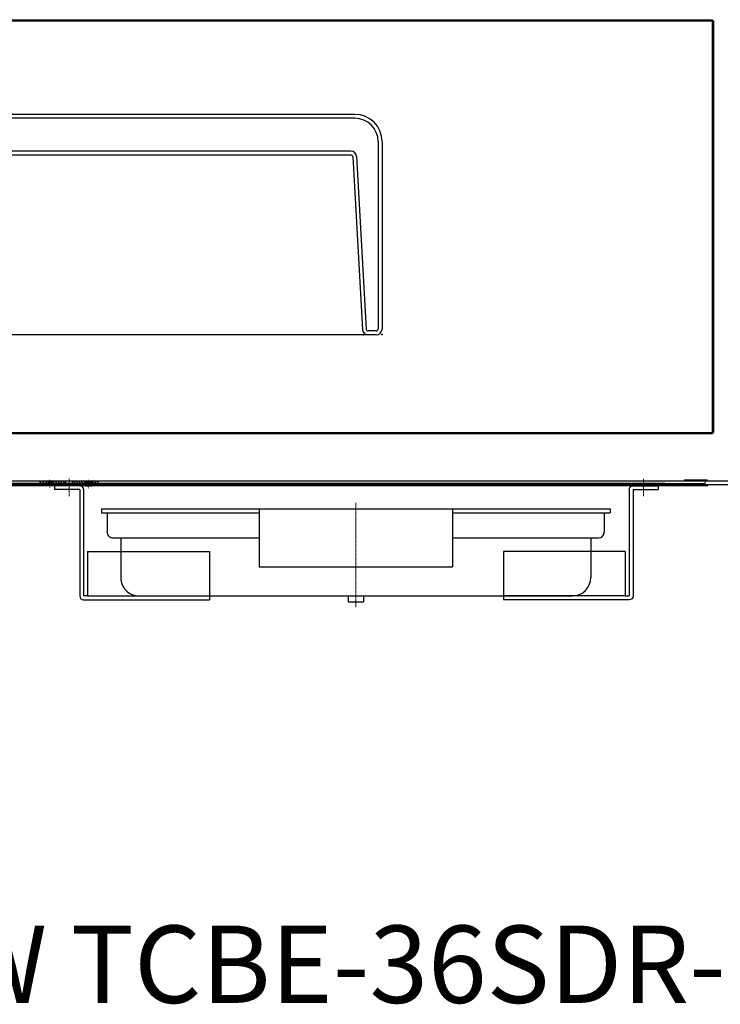
# Model space of a CAD drawing. Units: millimetres. Extents: x 37249 to 39848, y -138765 to -135925.
# Drawn here: x 37754 to 38116, y -138765 to -138256 of the extents above; entities that cross this region are included whole.
import ezdxf
from ezdxf.lldxf.tags import DXFTag

# ---------------------------------------------------------------- set-up
doc = ezdxf.new("R2010")
doc.units = ezdxf.units.MM
doc.linetypes.add('CENTER2', pattern=[1.125, 0.75, -0.125, 0.125, -0.125])
for name, color, linetype, lineweight in [('AM_4', 3, 'Continuous', 25), ('C', 1, 'CENTER2', 13), ('DI', 3, 'Continuous', 18), ('DR', 7, 'Continuous', 25), ('G', 40, 'Continuous', 25), ('H', 6, 'HIDDEN2', 13), ('M', 6, 'Continuous', 13)]:
    doc.layers.add(name, color=color, linetype=linetype, lineweight=lineweight)
doc.layers.add('Cabi Case Low$0$CABI_FRONT_LOW_7', color=11, linetype='Continuous')
doc.layers.add('CABI_JOINT_SASH_', color=4, linetype='Continuous')
doc.styles.add('ACANSGDT', font='amgdtans.shx')
tags = doc.linetypes.add('HIDDEN2', pattern=[4.7625, 3.175, -1.5875]).pattern_tags.tags
tags[6:7] = [DXFTag(74, 4), DXFTag(75, 0), DXFTag(340, '0'), DXFTag(46, 0.0), DXFTag(50, 0.0), DXFTag(44, 0.0), DXFTag(45, 0.0)]
tags[4:5] = [DXFTag(74, 4), DXFTag(75, 0), DXFTag(340, '0'), DXFTag(46, 0.0), DXFTag(50, 0.0), DXFTag(44, 0.0), DXFTag(45, 0.0)]
pattern_1 = [(45, (34783.0596, 12737.6096), (-0.67351921, 0.67351921), [])]

# ---------------------------------------------------------------- blocks, each defined once
blk = doc.blocks.new('A$C29EA21F4')
for p, q in [((-17, 46.5), (-17, 44.5)), ((-4, 46.5), (-17, 46.5)), ((-4, 44.5), (-17, 44.5)), ((-4, 44.5), (-4, -10.5)), ((-2, 44.5), (-2, -10.5)), ((0, 12.5), (0, -10.5)), ((0, 12.5), (63, 12.5)), ((63, 12.5), (63, -12.5)), ((0, -10.5), (-2, -10.5)), ((-2, -12.5), (63, -12.5)), ((0, -10.5), (63, -10.5))]:
    blk.add_line(p, q)
for centre, start, end in [((-4, 44.5), 0, 90), ((-2, -10.5), 180, 270)]:
    blk.add_arc(centre, 2, start, end)
at = {"layer": 'C'}
blk.add_line((-9.5, 49.99), (-9.5, 41.12), dxfattribs=at)
blk = doc.blocks.new('A$C30AE500E')
at = {"layer": 'C'}
blk.add_line((-33.14, -29.74), (20.8, -29.74), dxfattribs=at)
at = {"layer": 'DR'}
for p, q in [((-30, 101.76), (-28, 101.76)), ((-30, -161.24), (-30, 101.76)), ((-28, 20.26), (-28, 101.76)), ((-28, 98.76), (-18, 98.76)), ((-15, 20.26), (-15, 95.76)), ((-15, 91.76), (5.5, 91.76)), ((15, -141.74), (15, 82.26)), ((-30, 20.26), (0, 20.26)), ((0, -79.74), (0, 20.26)), ((15, -25.74), (18, -25.74)), ((18, -33.74), (18, -25.74)), ((15, -33.74), (18, -33.74)), ((-30, -79.74), (0, -79.74)), ((-28, -161.24), (-28, -79.74)), ((-15, -155.24), (-15, -79.74)), ((-15, -151.24), (5.5, -151.24)), ((-30, -161.24), (-28, -161.24)), ((-28, -158.24), (-18, -158.24))]:
    blk.add_line(p, q, dxfattribs=at)
for centre, radius, start, end in [((-18, 95.76), 3, 0, 90), ((5.5, 82.26), 9.5, 0, 90), ((5.5, -141.74), 9.5, 270, 0), ((-18, -155.24), 3, 270, 0)]:
    blk.add_arc(centre, radius, start, end, dxfattribs=at)
blk = doc.blocks.new('A$C0C0D3577')
at = {"layer": 'DI'}
h = blk.add_hatch(dxfattribs=at)
h.set_pattern_fill('ANSI31', color=256, scale=0.3, style=0)
h.set_pattern_definition(pattern_1)
h.paths.add_polyline_path([(-10, -1.4), (-8.25, -1.4), (-8.25, 0.6), (-10, 0.6), (-10, 0), (-13.25, 0), (-13.25, -2), (-10, -2)])
h = blk.add_hatch(dxfattribs=at)
h.set_pattern_fill('ANSI31', color=256, scale=0.3, style=0)
h.set_pattern_definition(pattern_1)
h.paths.add_polyline_path([(0, 0), (-6.5, 0), (-6.5, 0.6), (-8.25, 0.6), (-8.25, -1.4), (-6.5, -1.4), (-6.5, -2), (0, -2)])
h = blk.add_hatch(dxfattribs=at)
h.set_pattern_fill('ANSI31', color=256, scale=0.3, style=0)
h.set_pattern_definition(pattern_1)
h.paths.add_polyline_path([(3.5, -2), (10, -2), (10, -1.4), (11.75, -1.4), (11.75, 0.6), (10, 0.6), (10, 0), (3.5, 0)])
h = blk.add_hatch(dxfattribs=at)
h.set_pattern_fill('ANSI31', color=256, scale=0.3, style=0)
h.set_pattern_definition(pattern_1)
h.paths.add_polyline_path([(16.75, -2), (16.75, 0), (13.5, 0), (13.5, 0.6), (11.75, 0.6), (11.75, -1.4), (13.5, -1.4), (13.5, -2), (15.04, -2)])
at = {"ltscale": 10}
for p, q in [((-13.25, 0), (-13.25, -2)), ((-13.25, 0), (-10, 0)), ((-10, 0.6), (-10, 0)), ((-6.5, 0.6), (-10, 0.6)), ((-6.5, 0.6), (-6.5, 0)), ((-6.5, 0), (10, 0)), ((0, 0), (0, -2)), ((3.5, 0), (3.5, -2)), ((10, 0.6), (10, 0)), ((10, 0.6), (13.5, 0.6)), ((13.5, 0.6), (13.5, 0)), ((13.5, 0), (16.75, 0)), ((16.75, 0), (16.75, -2)), ((-13.25, -2), (-10, -2)), ((-10, -1.4), (-10, -2)), ((-6.5, -1.4), (-10, -1.4)), ((-6.5, -1.4), (-6.5, -2)), ((-6.5, -2), (10, -2)), ((10, -1.4), (10, -2)), ((10, -1.4), (13.5, -1.4)), ((13.5, -1.4), (13.5, -2)), ((13.5, -2), (16.75, -2))]:
    blk.add_line(p, q, dxfattribs=at)
at = {"layer": 'C', "ltscale": 0.1}
for p, q in [((-8.25, 1.44), (-8.25, -2.92)), ((11.75, 1.81), (11.75, -2.76))]:
    blk.add_line(p, q, dxfattribs=at)
blk = doc.blocks.new('RTHRTHJRJTYJTYKTKKKLLL')
at = {"layer": 'G', "linetype": 'ByBlock'}
for p, q in [((37423.31, -139255.93), (38112.11, -139255.93)), ((37423.31, -139256.53), (38112.11, -139256.53)), ((38112.11, -139256.53), (38112.11, -139255.93)), ((38112.11, -139256.53), (38112.71, -139256.53)), ((38112.11, -139469.33), (38112.11, -139256.53)), ((38112.71, -139469.33), (38112.71, -139256.53)), ((37927.21, -139304.9), (37605.21, -139304.9)), ((37927.21, -139306.9), (37605.21, -139306.9)), ((37939.21, -139318.9), (37939.21, -139415.9)), ((37941.21, -139318.9), (37941.21, -139415.9)), ((37925.1, -139323.9), (37607.32, -139323.9)), ((37925.1, -139325.9), (37607.32, -139325.9)), ((37926.1, -139326.85), (37931.05, -139416.07)), ((37928.09, -139326.74), (37933.05, -139415.96)), ((37934.05, -139418.9), (37598.37, -139418.9)), ((37931.19, -139418.56), (37931.21, -139418.9)), ((37931.21, -139418.9), (37931.57, -139418.9)), ((37938.21, -139416.9), (37934.05, -139416.9)), ((37938.21, -139418.9), (37934.05, -139418.9)), ((37941.21, -139418.9), (37940.71, -139418.9)), ((37941.21, -139418.35), (37941.21, -139418.9)), ((37423.31, -139469.33), (38112.11, -139469.33)), ((37423.31, -139469.93), (38112.11, -139469.93)), ((38112.11, -139469.33), (38112.71, -139469.33)), ((38112.11, -139469.93), (38112.11, -139469.33))]:
    blk.add_line(p, q, dxfattribs=at)
for centre, radius, start, end in [((37927.21, -139318.9), 14, 0, 90), ((37927.21, -139318.9), 12, 0, 90), ((37925.1, -139326.9), 3, 3.1798, 90), ((37925.1, -139326.9), 1, 3.1798, 90), ((37934.05, -139415.9), 3, 183.1798, 270), ((37934.05, -139415.9), 1, 183.1798, 270), ((37938.21, -139415.9), 3, 270, 0), ((37938.21, -139415.9), 1, 270, 0)]:
    blk.add_arc(centre, radius, start, end, dxfattribs=at)

msp = doc.modelspace()

# ---------------------------------------------------------------- linework, layer by layer
at = {"color": 0, "ltscale": 10}
for p, q in [((37429.57, -138496.31), (38109.47, -138496.31)), ((38109.47, -138496.91), (37429.57, -138496.91)), ((38109.47, -138496.31), (38109.47, -138496.91))]:
    msp.add_line(p, q, dxfattribs=at)
at = {"ltscale": 10}
for p, q in [((37450.57, -138494.31), (38312.47, -138494.31)), ((37450.57, -138496.31), (38312.47, -138496.31))]:
    msp.add_line(p, q, dxfattribs=at)
at = {"layer": 'Cabi Case Low$0$CABI_FRONT_LOW_7'}
msp.add_line((37444.67, -138496.31), (38087.37, -138496.31), dxfattribs=at)
at = {"layer": 'H', "ltscale": 10}
msp.add_line((37444.67, -138495.61), (38087.37, -138495.61), dxfattribs=at)
at = {"layer": 'M', "ltscale": 10}
for p, q in [((38108.27, -138495.81), (37479.07, -138495.81)), ((38108.27, -138496.31), (37479.07, -138496.31)), ((38109.47, -138493.81), (38097.47, -138493.81)), ((38108.27, -138496.31), (38108.27, -138493.81))]:
    msp.add_line(p, q, dxfattribs=at)

# ---------------------------------------------------------------- block references
msp.add_blockref('RTHRTHJRJTYJTYKTKKKLLL', (0, 1000))
at = {"color": 0, "ltscale": 10, "rotation": 270}
msp.add_blockref('A$C30AE500E', (37957.37, -138538.91), dxfattribs=at)
at = {"layer": 'AM_4', "ltscale": 10}
msp.add_blockref('A$C29EA21F4', (37788.97, -138543.41), dxfattribs=at)
at = {"layer": 'AM_4', "ltscale": 10, "xscale": -1}
msp.add_blockref('A$C29EA21F4', (38066.97, -138543.41), dxfattribs=at)
at = {"layer": 'CABI_JOINT_SASH_', "color": 0, "xscale": -1, "rotation": 180}
msp.add_blockref('A$C0C0D3577', (37777.72, -138496.31), dxfattribs=at)

# ---------------------------------------------------------------- texts
at = {"layer": 'DR', "color": 3, "style": 'ACANSGDT'}
msp.add_text('FRONT VIEW TCBE-36SDR-E', height=40, dxfattribs=at).set_placement((37451.04, -138764.37))

doc.saveas('drawing.dxf')
